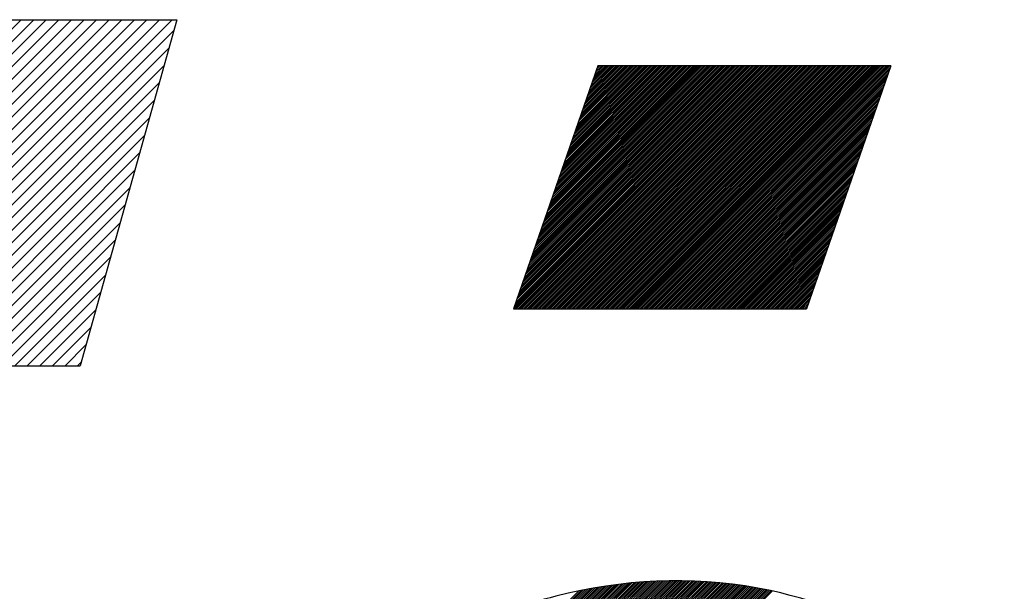
# Model space of a CAD drawing. Extents: x 175 to 649, y 219 to 510.
# Drawn here: x 233 to 235, y 488 to 489 of the extents above; entities that cross this region are included whole.
import ezdxf

# ---------------------------------------------------------------- set-up
doc = ezdxf.new("R2010")
doc.units = 0
doc.header["$LTSCALE"] = 7
doc.header["$MEASUREMENT"] = 0
doc.linetypes.add('CENTER', pattern=[2, 1.25, -0.25, 0.25, -0.25])
doc.layers.add('1', color=1, linetype='CENTER')

msp = doc.modelspace()

# ---------------------------------------------------------------- hatches: boundary and pattern name
at = {"layer": '1', "linetype": 'Continuous'}
h = msp.add_hatch(dxfattribs=at)
h.set_pattern_fill('ANSI31', color=0, scale=0.1152, style=0)
h.set_pattern_definition([(45, (146.454705, 452.64063), (-0.0101823376, 0.0101823376), [])])
h.paths.add_polyline_path([(231.2277, 488.909), (231.0615, 488.3488), (233.0175, 488.3488), (233.1738, 488.909)])
h.paths.add_polyline_path([(231.7753, 487.8757), (231.8276, 488.063), (230.9776, 488.063), (230.404, 486.1332), (232.3994, 486.1332), (232.5729, 486.7553), (231.4627, 486.7553), (231.6086, 487.2782), (232.7188, 487.2782), (232.8856, 487.8757)])

# ---------------------------------------------------------------- linework, layer by layer
at = {"layer": '1', "color": 0, "linetype": 'Continuous'}
for p, q in [((231.2277, 488.909), (233.1738, 488.909)), ((233.1738, 488.909), (233.0175, 488.3488)), ((233.8553, 488.8342), (233.7191, 488.4409)), ((233.7199, 488.4432), (234.1109, 488.8342)), ((233.7205, 488.4409), (234.1138, 488.8342)), ((233.7214, 488.4476), (234.108, 488.8342)), ((233.723, 488.452), (234.1051, 488.8342)), ((233.7234, 488.4409), (234.1167, 488.8342)), ((233.7245, 488.4565), (234.1022, 488.8342)), ((233.726, 488.4609), (234.0993, 488.8342)), ((233.7263, 488.4409), (234.1196, 488.8342)), ((233.7276, 488.4653), (234.0964, 488.8342)), ((233.7291, 488.4698), (234.0935, 488.8342)), ((233.7292, 488.4409), (234.1225, 488.8342)), ((233.7306, 488.4742), (234.0906, 488.8342)), ((233.7321, 488.4409), (234.1254, 488.8342)), ((233.7322, 488.4786), (234.0877, 488.8342)), ((233.7337, 488.4831), (234.0848, 488.8342)), ((233.735, 488.4409), (234.1283, 488.8342)), ((233.7352, 488.4875), (234.0819, 488.8342)), ((233.7368, 488.4919), (234.079, 488.8342)), ((233.7379, 488.4409), (234.1312, 488.8342)), ((233.738, 488.4409), (234.1313, 488.8342)), ((233.7383, 488.4964), (234.0761, 488.8342)), ((233.7398, 488.5008), (234.0732, 488.8342)), ((233.7398, 488.5006), (234.0734, 488.8342)), ((233.7408, 488.4409), (234.1341, 488.8342)), ((233.7414, 488.5052), (234.0704, 488.8342)), ((233.7429, 488.5097), (234.0675, 488.8342)), ((233.7437, 488.4409), (234.137, 488.8342)), ((233.7445, 488.5141), (234.0646, 488.8342)), ((233.746, 488.5185), (234.0617, 488.8342)), ((233.7466, 488.4409), (234.1399, 488.8342)), ((233.7475, 488.523), (234.0588, 488.8342)), ((233.7491, 488.5274), (234.0559, 488.8342)), ((233.7495, 488.4409), (234.1428, 488.8342)), ((233.7506, 488.5318), (234.053, 488.8342)), ((233.7521, 488.5363), (234.0501, 488.8342)), ((233.7524, 488.4409), (234.1457, 488.8342)), ((233.7537, 488.5407), (234.0472, 488.8342)), ((233.7552, 488.5451), (234.0443, 488.8342)), ((233.7553, 488.4409), (234.1486, 488.8342)), ((233.7567, 488.5496), (234.0414, 488.8342)), ((233.7582, 488.4409), (234.1515, 488.8342)), ((233.7583, 488.554), (234.0385, 488.8342)), ((233.7598, 488.5584), (234.0356, 488.8342)), ((233.7611, 488.4409), (234.1544, 488.8342)), ((233.7613, 488.5629), (234.0327, 488.8342)), ((233.7629, 488.5673), (234.0298, 488.8342)), ((233.764, 488.4409), (234.1573, 488.8342)), ((233.7644, 488.5717), (234.0269, 488.8342)), ((233.7659, 488.5761), (234.024, 488.8342)), ((233.7669, 488.4409), (234.1602, 488.8342)), ((233.7675, 488.5806), (234.0211, 488.8342)), ((233.769, 488.585), (234.0182, 488.8342)), ((233.7698, 488.4409), (234.163, 488.8342)), ((233.7705, 488.5893), (234.0154, 488.8342)), ((233.7706, 488.5894), (234.0153, 488.8342)), ((233.7721, 488.5939), (234.0124, 488.8342)), ((233.7727, 488.4409), (234.1659, 488.8342)), ((233.7736, 488.5983), (234.0095, 488.8342)), ((233.7752, 488.6027), (234.0066, 488.8342)), ((233.7756, 488.4409), (234.1688, 488.8342)), ((233.7767, 488.6072), (234.0037, 488.8342)), ((233.7782, 488.6116), (234.0008, 488.8342)), ((233.7785, 488.4409), (234.1717, 488.8342)), ((233.7798, 488.616), (233.9979, 488.8342)), ((233.7813, 488.6205), (233.995, 488.8342)), ((233.7814, 488.4409), (234.1746, 488.8342)), ((233.7828, 488.6249), (233.9921, 488.8342)), ((233.7843, 488.4409), (234.1775, 488.8342)), ((233.7844, 488.6293), (233.9892, 488.8342)), ((233.7859, 488.6338), (233.9863, 488.8342)), ((233.7872, 488.4409), (234.1804, 488.8342)), ((233.7874, 488.6382), (233.9834, 488.8342)), ((233.789, 488.6426), (233.9805, 488.8342)), ((233.7901, 488.4409), (234.1833, 488.8342)), ((233.7905, 488.6471), (233.9777, 488.8342)), ((233.792, 488.6515), (233.9748, 488.8342)), ((233.793, 488.4409), (234.1862, 488.8342)), ((233.7936, 488.6559), (233.9719, 488.8342)), ((233.7951, 488.6604), (233.969, 488.8342)), ((233.7959, 488.4409), (234.1891, 488.8342)), ((233.796, 488.4409), (234.1892, 488.8342)), ((233.7967, 488.6648), (233.9661, 488.8342)), ((233.7982, 488.6692), (233.9632, 488.8342)), ((233.7988, 488.4409), (234.192, 488.8342)), ((233.7997, 488.6737), (233.9603, 488.8342)), ((233.8012, 488.6779), (233.9575, 488.8342)), ((233.8013, 488.6781), (233.9574, 488.8342)), ((233.8016, 488.4409), (234.1949, 488.8342)), ((233.8028, 488.6825), (233.9545, 488.8342)), ((233.8043, 488.687), (233.9516, 488.8342)), ((233.8045, 488.4409), (234.1978, 488.8342)), ((233.8059, 488.6914), (233.9487, 488.8342)), ((233.8074, 488.4409), (234.2007, 488.8342)), ((233.8074, 488.6958), (233.9458, 488.8342)), ((233.8089, 488.7002), (233.9429, 488.8342)), ((233.8103, 488.4409), (234.2036, 488.8342)), ((233.8105, 488.7047), (233.94, 488.8342)), ((233.812, 488.7091), (233.9371, 488.8342)), ((233.8132, 488.4409), (234.2065, 488.8342)), ((233.8135, 488.7135), (233.9342, 488.8342)), ((233.8151, 488.718), (233.9313, 488.8342)), ((233.8161, 488.4409), (234.2094, 488.8342)), ((233.8166, 488.7224), (233.9284, 488.8342)), ((233.8181, 488.7268), (233.9255, 488.8342)), ((233.819, 488.4409), (234.2123, 488.8342)), ((233.8197, 488.7313), (233.9226, 488.8342)), ((233.8212, 488.7357), (233.9197, 488.8342)), ((233.8219, 488.4409), (234.2152, 488.8342)), ((233.8228, 488.7401), (233.9168, 488.8342)), ((233.8243, 488.7446), (233.9139, 488.8342)), ((233.8248, 488.4409), (234.2181, 488.8342)), ((233.8258, 488.749), (233.911, 488.8342)), ((233.8274, 488.7534), (233.9081, 488.8342)), ((233.8277, 488.4409), (234.221, 488.8342)), ((233.8289, 488.7579), (233.9052, 488.8342)), ((233.8304, 488.7623), (233.9023, 488.8342)), ((233.8306, 488.4409), (234.2239, 488.8342)), ((233.8319, 488.7665), (233.8996, 488.8342)), ((233.832, 488.7667), (233.8994, 488.8342)), ((233.8335, 488.4409), (234.2268, 488.8342)), ((233.8335, 488.7712), (233.8965, 488.8342)), ((233.835, 488.7756), (233.8936, 488.8342)), ((233.8364, 488.4409), (234.2297, 488.8342)), ((233.8366, 488.78), (233.8907, 488.8342)), ((233.8381, 488.7845), (233.8878, 488.8342)), ((233.8393, 488.4409), (234.2326, 488.8342)), ((233.8396, 488.7889), (233.885, 488.8342)), ((233.8412, 488.7933), (233.8821, 488.8342)), ((233.8422, 488.4409), (234.2355, 488.8342)), ((233.8427, 488.7978), (233.8792, 488.8342)), ((233.8442, 488.8022), (233.8763, 488.8342)), ((233.8451, 488.4409), (234.2384, 488.8342)), ((233.8458, 488.8066), (233.8734, 488.8342)), ((233.8473, 488.8111), (233.8705, 488.8342)), ((233.848, 488.4409), (234.2413, 488.8342)), ((233.8489, 488.8155), (233.8676, 488.8342)), ((233.8504, 488.8199), (233.8647, 488.8342)), ((233.8509, 488.4409), (234.2442, 488.8342)), ((233.8519, 488.8243), (233.8618, 488.8342)), ((233.8535, 488.8288), (233.8589, 488.8342)), ((233.8538, 488.4409), (234.2471, 488.8342)), ((233.8539, 488.4409), (234.2472, 488.8342)), ((233.855, 488.8332), (233.856, 488.8342)), ((234.3296, 488.8342), (233.8553, 488.8342)), ((233.8567, 488.4409), (234.25, 488.8342)), ((233.8596, 488.4409), (234.2529, 488.8342)), ((233.8625, 488.4409), (234.2557, 488.8342)), ((233.8654, 488.4409), (234.2586, 488.8342)), ((233.8683, 488.4409), (234.2615, 488.8342)), ((233.8712, 488.4409), (234.2644, 488.8342)), ((233.8741, 488.4409), (234.2673, 488.8342)), ((233.877, 488.4409), (234.2702, 488.8342)), ((233.8799, 488.4409), (234.2731, 488.8342)), ((233.8828, 488.4409), (234.276, 488.8342)), ((233.8857, 488.4409), (234.2789, 488.8342)), ((233.8886, 488.4409), (234.2818, 488.8342)), ((233.8914, 488.4409), (234.2847, 488.8342)), ((233.8943, 488.4409), (234.2876, 488.8342)), ((233.8972, 488.4409), (234.2905, 488.8342)), ((233.9001, 488.4409), (234.2934, 488.8342)), ((233.903, 488.4409), (234.2963, 488.8342)), ((233.9059, 488.4409), (234.2992, 488.8342)), ((233.9088, 488.4409), (234.3021, 488.8342)), ((233.9117, 488.4409), (234.305, 488.8342)), ((233.9119, 488.4409), (234.3051, 488.8342)), ((233.9146, 488.4409), (234.3079, 488.8342)), ((233.9175, 488.4409), (234.3108, 488.8342)), ((233.9204, 488.4409), (234.3137, 488.8342)), ((233.9233, 488.4409), (234.3166, 488.8342)), ((233.9262, 488.4409), (234.3195, 488.8342)), ((233.9291, 488.4409), (234.3224, 488.8342)), ((233.932, 488.4409), (234.3253, 488.8342)), ((233.9349, 488.4409), (234.3282, 488.8342)), ((233.9378, 488.4409), (234.3289, 488.832)), ((234.3296, 488.8342), (234.1934, 488.4409)), ((233.9407, 488.4409), (234.3273, 488.8276)), ((233.9436, 488.4409), (234.3258, 488.8231)), ((233.9465, 488.4409), (234.3242, 488.8187)), ((233.9494, 488.4409), (234.3227, 488.8143)), ((233.9523, 488.4409), (234.3212, 488.8098)), ((233.9552, 488.4409), (234.3196, 488.8054)), ((233.9581, 488.4409), (234.3181, 488.801)), ((233.961, 488.4409), (234.3166, 488.7965)), ((233.9639, 488.4409), (234.315, 488.7921)), ((233.9668, 488.4409), (234.3135, 488.7877)), ((233.9697, 488.4409), (234.312, 488.7832)), ((233.9698, 488.4409), (234.3119, 488.783)), ((233.9726, 488.4409), (234.3104, 488.7788)), ((233.9755, 488.4409), (234.3089, 488.7744)), ((233.9784, 488.4409), (234.3074, 488.7699)), ((233.9813, 488.4409), (234.3058, 488.7655)), ((233.9841, 488.4409), (234.3043, 488.7611)), ((233.987, 488.4409), (234.3028, 488.7566)), ((233.9899, 488.4409), (234.3012, 488.7522)), ((233.9928, 488.4409), (234.2997, 488.7478)), ((233.9957, 488.4409), (234.2981, 488.7433)), ((233.9986, 488.4409), (234.2966, 488.7389)), ((234.0015, 488.4409), (234.2951, 488.7345)), ((234.0044, 488.4409), (234.2935, 488.73)), ((234.0073, 488.4409), (234.292, 488.7256)), ((234.0102, 488.4409), (234.2905, 488.7212)), ((234.0131, 488.4409), (234.2889, 488.7168)), ((234.016, 488.4409), (234.2874, 488.7123)), ((234.0189, 488.4409), (234.2859, 488.7079)), ((234.0218, 488.4409), (234.2843, 488.7035)), ((234.0247, 488.4409), (234.2828, 488.699)), ((234.0276, 488.4409), (234.2813, 488.6946)), ((234.0277, 488.4409), (234.2812, 488.6944)), ((234.0305, 488.4409), (234.2797, 488.6902)), ((234.0334, 488.4409), (234.2782, 488.6857)), ((234.0363, 488.4409), (234.2767, 488.6813)), ((234.0392, 488.4409), (234.2751, 488.6769)), ((234.0421, 488.4409), (234.2736, 488.6724)), ((234.045, 488.4409), (234.272, 488.668)), ((234.0479, 488.4409), (234.2705, 488.6636)), ((234.0508, 488.4409), (234.269, 488.6591)), ((234.0537, 488.4409), (234.2674, 488.6547)), ((234.0566, 488.4409), (234.2659, 488.6503)), ((234.0595, 488.4409), (234.2644, 488.6458)), ((234.0624, 488.4409), (234.2628, 488.6414)), ((234.0653, 488.4409), (234.2613, 488.637)), ((234.0682, 488.4409), (234.2598, 488.6325)), ((234.0711, 488.4409), (234.2582, 488.6281)), ((234.074, 488.4409), (234.2567, 488.6237)), ((234.0768, 488.4409), (234.2552, 488.6192)), ((234.0797, 488.4409), (234.2536, 488.6148)), ((234.0826, 488.4409), (234.2521, 488.6104)), ((234.0855, 488.4409), (234.2506, 488.6059)), ((234.0857, 488.4409), (234.2505, 488.6058)), ((234.0884, 488.4409), (234.249, 488.6015)), ((234.0913, 488.4409), (234.2475, 488.5971)), ((234.0942, 488.4409), (234.2459, 488.5926)), ((234.0971, 488.4409), (234.2444, 488.5882)), ((234.1, 488.4409), (234.2429, 488.5838)), ((234.1029, 488.4409), (234.2413, 488.5794)), ((234.1058, 488.4409), (234.2398, 488.5749)), ((234.1087, 488.4409), (234.2383, 488.5705)), ((234.1116, 488.4409), (234.2367, 488.5661)), ((234.1145, 488.4409), (234.2352, 488.5616)), ((234.1174, 488.4409), (234.2337, 488.5572)), ((234.1203, 488.4409), (234.2321, 488.5528)), ((234.1232, 488.4409), (234.2306, 488.5483)), ((234.1261, 488.4409), (234.2291, 488.5439)), ((234.129, 488.4409), (234.2275, 488.5395)), ((234.1319, 488.4409), (234.226, 488.535)), ((234.1348, 488.4409), (234.2244, 488.5306)), ((234.1377, 488.4409), (234.2229, 488.5262)), ((234.1406, 488.4409), (234.2214, 488.5217)), ((234.1435, 488.4409), (234.2198, 488.5173)), ((234.1436, 488.4409), (234.2198, 488.5171)), ((234.1464, 488.4409), (234.2183, 488.5129)), ((234.1493, 488.4409), (234.2168, 488.5084)), ((234.1522, 488.4409), (234.2152, 488.504)), ((234.1551, 488.4409), (234.2137, 488.4996)), ((234.158, 488.4409), (234.2122, 488.4951)), ((234.1609, 488.4409), (234.2106, 488.4907)), ((234.1638, 488.4409), (234.2091, 488.4863)), ((234.1667, 488.4409), (234.2076, 488.4818)), ((234.1695, 488.4409), (234.206, 488.4774)), ((234.1724, 488.4409), (234.2045, 488.473)), ((234.1753, 488.4409), (234.203, 488.4685)), ((234.1782, 488.4409), (234.2014, 488.4641)), ((234.1811, 488.4409), (234.1999, 488.4597)), ((234.184, 488.4409), (234.1983, 488.4553)), ((234.1869, 488.4409), (234.1968, 488.4508)), ((233.7191, 488.4409), (234.1934, 488.4409)), ((234.1898, 488.4409), (234.1953, 488.4464)), ((234.1927, 488.4409), (234.1937, 488.442)), ((231.0615, 488.3488), (233.0175, 488.3488)), ((233.2381, 487.3703), (233.8583, 487.9905)), ((233.2381, 487.3733), (233.8547, 487.9899)), ((233.2381, 487.3763), (233.851, 487.9892)), ((233.2381, 487.3794), (233.8473, 487.9886)), ((233.2381, 487.3824), (233.8436, 487.9879)), ((233.2382, 487.3643), (233.8655, 487.9916)), ((233.2382, 487.3673), (233.8619, 487.991)), ((233.2382, 487.3855), (233.8399, 487.9872)), ((233.2382, 487.3886), (233.8361, 487.9865)), ((233.2383, 487.3613), (233.8691, 487.9921)), ((233.2383, 487.3917), (233.8324, 487.9858)), ((233.2384, 487.3584), (233.8727, 487.9927)), ((233.2384, 487.3948), (233.8286, 487.985)), ((233.2385, 487.3554), (233.8762, 487.9932)), ((233.2386, 487.3525), (233.8797, 487.9937)), ((233.2387, 487.3496), (233.8832, 487.9941)), ((233.2389, 487.3467), (233.8867, 487.9946)), ((233.239, 487.3438), (233.8902, 487.995)), ((233.2392, 487.341), (233.8936, 487.9954)), ((233.2394, 487.3381), (233.8971, 487.9958)), ((233.2396, 487.3353), (233.9005, 487.9962)), ((233.2398, 487.3325), (233.9039, 487.9965)), ((233.24, 487.3296), (233.9073, 487.9969)), ((233.2403, 487.3268), (233.9106, 487.9972)), ((233.2405, 487.3241), (233.914, 487.9975)), ((233.2408, 487.3213), (233.9173, 487.9978)), ((233.2411, 487.3185), (233.9207, 487.9981)), ((233.2414, 487.3158), (233.924, 487.9984)), ((233.2417, 487.313), (233.9272, 487.9986)), ((233.242, 487.3103), (233.9305, 487.9988)), ((233.2423, 487.3076), (233.9338, 487.9991)), ((233.2427, 487.3049), (233.937, 487.9993)), ((233.243, 487.3023), (233.9403, 487.9995)), ((233.2434, 487.2996), (233.9435, 487.9996)), ((233.2438, 487.2969), (233.9467, 487.9998)), ((233.2442, 487.2943), (233.9499, 487.9999)), ((233.2446, 487.2917), (233.953, 488.0001)), ((233.245, 487.289), (233.9562, 488.0002)), ((233.2455, 487.2864), (233.9593, 488.0003)), ((233.2459, 487.2838), (233.9625, 488.0004)), ((233.2464, 487.2813), (233.9656, 488.0005)), ((233.2468, 487.2787), (233.9687, 488.0005)), ((233.2473, 487.2761), (233.9718, 488.0006)), ((233.2478, 487.2736), (233.9749, 488.0006)), ((233.2483, 487.2711), (233.9779, 488.0007)), ((233.2488, 487.2685), (233.981, 488.0007)), ((233.2494, 487.266), (233.984, 488.0007)), ((233.2499, 487.2635), (233.9871, 488.0007)), ((233.2505, 487.261), (233.9901, 488.0006)), ((233.251, 487.2586), (233.9931, 488.0006)), ((233.2516, 487.2561), (233.9961, 488.0006)), ((233.2522, 487.2537), (233.9991, 488.0005)), ((233.2528, 487.2512), (234.002, 488.0004)), ((233.2534, 487.2488), (234.005, 488.0004)), ((233.254, 487.2464), (234.0079, 488.0003)), ((233.2547, 487.244), (234.0109, 488.0002)), ((233.2553, 487.2416), (234.0138, 488)), ((233.256, 487.2392), (234.0167, 487.9999)), ((233.2567, 487.2368), (234.0196, 487.9998)), ((233.2573, 487.2345), (234.0225, 487.9996)), ((233.258, 487.2321), (234.0254, 487.9995)), ((233.2587, 487.2298), (234.0283, 487.9993)), ((233.2595, 487.2275), (234.0311, 487.9991)), ((233.2602, 487.2252), (234.034, 487.9989)), ((233.2609, 487.2229), (234.0368, 487.9987)), ((233.2617, 487.2206), (234.0396, 487.9985)), ((233.2624, 487.2183), (234.0425, 487.9983)), ((233.2632, 487.216), (234.0453, 487.9981)), ((233.264, 487.2138), (234.0481, 487.9978)), ((233.2648, 487.2115), (234.0508, 487.9976)), ((233.2656, 487.2093), (234.0536, 487.9973)), ((233.2664, 487.2071), (234.0564, 487.997)), ((233.2672, 487.2048), (234.0591, 487.9968)), ((233.2681, 487.2026), (234.0619, 487.9965)), ((233.2689, 487.2005), (234.0646, 487.9962)), ((233.2698, 487.1983), (234.0674, 487.9959)), ((233.2707, 487.1961), (234.0701, 487.9955)), ((233.2715, 487.1939), (234.0728, 487.9952)), ((233.2724, 487.1918), (234.0755, 487.9949)), ((233.2733, 487.1897), (234.0782, 487.9945)), ((233.2743, 487.1875), (234.0809, 487.9942)), ((233.2752, 487.1854), (234.0835, 487.9938)), ((233.2761, 487.1833), (234.0862, 487.9934)), ((233.2771, 487.1812), (234.0889, 487.993)), ((233.278, 487.1792), (234.0915, 487.9926)), ((233.279, 487.1771), (234.0941, 487.9922)), ((233.28, 487.175), (234.0968, 487.9918)), ((233.281, 487.173), (234.0994, 487.9914)), ((233.282, 487.1709), (234.102, 487.991)), ((233.283, 487.1689), (234.1046, 487.9905)), ((233.284, 487.1669), (234.1072, 487.9901)), ((233.285, 487.1649), (234.1098, 487.9896)), ((233.2861, 487.1629), (234.1124, 487.9892)), ((233.2871, 487.1609), (234.1149, 487.9887)), ((233.2882, 487.1589), (234.1175, 487.9882)), ((233.2893, 487.157), (234.12, 487.9877)), ((233.2904, 487.155), (234.1226, 487.9872)), ((233.2915, 487.1531), (234.1251, 487.9867)), ((233.2926, 487.1512), (234.1277, 487.9862)), ((233.2937, 487.1492), (234.1302, 487.9857)), ((233.2948, 487.1473), (234.1327, 487.9852)), ((233.4953, 487.609), (233.8799, 487.9937)), ((233.5561, 487.609), (233.9468, 487.9998)), ((233.6168, 487.609), (234.0081, 488.0003)), ((233.6776, 487.609), (234.0648, 487.9961)), ((233.7384, 487.609), (234.1176, 487.9882)), ((233.2385, 487.398), (233.8248, 487.9843)), ((233.296, 487.1454), (234.1352, 487.9846)), ((233.2971, 487.1436), (234.1377, 487.9841))]:
    msp.add_line(p, q, dxfattribs=at)
msp.add_open_spline([(234.5133, 487.5541), (234.4887, 487.7797), (234.3745, 487.905), (234.1019, 488.014), (233.7891, 487.9973), (233.5053, 487.8664), (233.2884, 487.6665), (233.2174, 487.3956), (233.2677, 487.1379), (233.4482, 486.9908), (233.5706, 486.9376), (233.6326, 486.9107)], degree=3, knots=[0.0009121, 0.0009121, 0.0009121, 0.0009121, 0.0145657, 0.0312192, 0.0505396, 0.0687907, 0.0847076, 0.1001832, 0.1158176, 0.1273425, 0.1391489, 0.1391489, 0.1391489, 0.1391489], dxfattribs=at)

doc.saveas('drawing.dxf')
